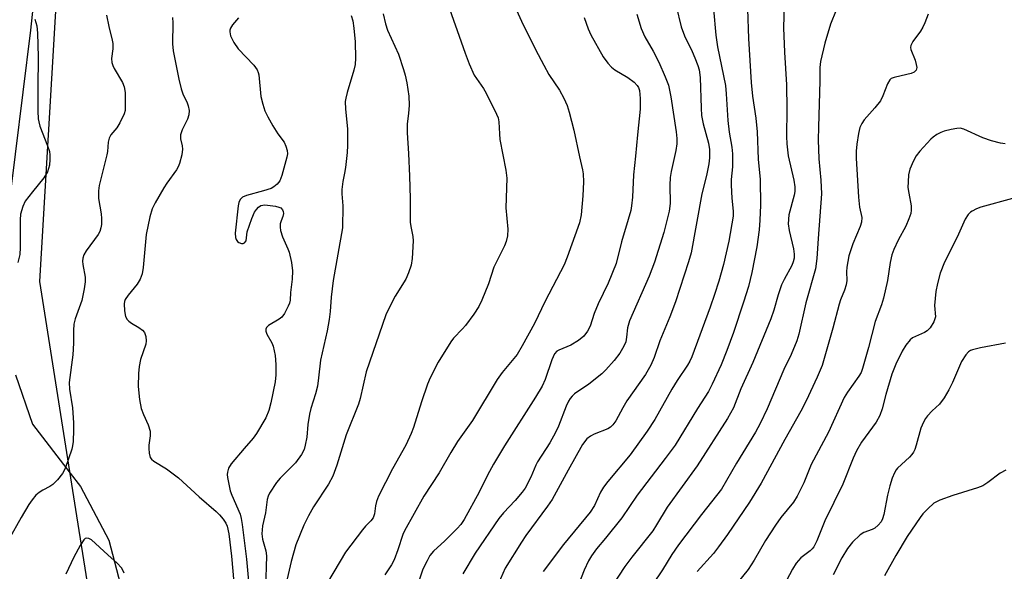
# Model space of a CAD drawing. Units: inches. Extents: x 1249771 to 1255771, y 597450 to 601451.
# Drawn here: x 1252370 to 1252615, y 600261 to 600398 of the extents above; entities that cross this region are included whole.
import ezdxf

# ---------------------------------------------------------------- set-up
doc = ezdxf.new("R2010")
doc.units = ezdxf.units.IN
doc.header["$MEASUREMENT"] = 0
for name, color, linetype in [('NTRL-Farm Land', 3, 'Continuous'), ('NTRL-Trees', 3, 'Continuous'), ('Undefined', 1, 'Continuous')]:
    doc.layers.add(name, color=color, linetype=linetype)

msp = doc.modelspace()

# ---------------------------------------------------------------- linework, layer by layer
at = {"layer": 'NTRL-Farm Land'}
for points in [[(1252311.3, 600960.89, 0), (1252457.32, 600973.19, 0), (1252457.26, 600965.36, 0), (1252456.4, 600960.87, 0), (1252448.37, 600918.87, 0), (1252426.07, 600772.74, 0), (1252384.99, 600474.9, 0), (1252377.05, 600440.11, 0), (1252372.35, 600395.85, 0), (1252366.6, 600349.55, 0)], [(1252368.6, 600310.1, 0), (1252372.85, 600297.78, 0), (1252382.23, 600285.61, 0), (1252384.76, 600282.32, 0), (1252391.83, 600268.95, 0), (1252397.05, 600248.94, 0), (1252397.66, 600229.47, 0), (1252391.76, 600207.27, 0), (1252388.42, 600194.72, 0), (1252373.91, 600140.81, 0), (1252351.62, 600073.65, 0)]]:
    msp.add_polyline3d(points, dxfattribs=at)
at = {"layer": 'NTRL-Trees'}
msp.add_polyline3d([(1252289.92, 599865.93, 0), (1252392.48, 600220.78, 0), (1252383.66, 600276.59, 0), (1252374.69, 600333.3, 0), (1252381.52, 600449.75, 0), (1252426.07, 600772.74, 0)], dxfattribs=at)
at = {"layer": 'Undefined'}
for points, elevation in [([(1252475.61, 600404.1), (1252480.45, 600390.15), (1252481.46, 600387.48), (1252482.71, 600384.64), (1252484.99, 600381.32), (1252485.7, 600380.15), (1252488.27, 600374.96), (1252488.67, 600374), (1252488.87, 600373), (1252488.97, 600370.06), (1252489.11, 600368.63), (1252490.55, 600360.99), (1252490.84, 600358.98), (1252490.62, 600351.62), (1252491.09, 600346.33), (1252490.96, 600344.66), (1252490.69, 600343.29), (1252490.26, 600342.22), (1252487.62, 600336.87), (1252486.28, 600332.71), (1252484.62, 600328.68), (1252483.87, 600327.11), (1252482.61, 600325.14), (1252480.53, 600322.37), (1252479.78, 600321.49), (1252477.59, 600319.23), (1252476.88, 600318.3), (1252473.78, 600313.23), (1252471.79, 600309.37), (1252471.11, 600307.77), (1252469.58, 600303.35), (1252467.58, 600296.97), (1252467.05, 600295.48), (1252465.72, 600292.59), (1252462.39, 600286.69), (1252458.89, 600279.86), (1252458.41, 600278.53), (1252458.19, 600277.48), (1252457.93, 600275.48), (1252457.58, 600274.52), (1252456.99, 600273.73), (1252455.67, 600272.4), (1252454.92, 600271.51), (1252450.7, 600265.94), (1252446.23, 600258.41)], 682), ([(1252493.27, 600400.8), (1252494.5, 600398.09), (1252497.97, 600391), (1252500.02, 600387.12), (1252501.3, 600384.83), (1252503.96, 600380.94), (1252504.99, 600378.9), (1252505.81, 600377.07), (1252506.32, 600375.42), (1252507.52, 600370.98), (1252508.87, 600364.33), (1252509.69, 600361.06), (1252509.85, 600360.11), (1252509.89, 600358.11), (1252509.74, 600354.63), (1252509.3, 600349.86), (1252508.87, 600347.89), (1252505.84, 600339.34), (1252505.07, 600337.47), (1252500.36, 600328.41), (1252497.72, 600322.86), (1252494.67, 600317.27), (1252493.38, 600315.18), (1252489.69, 600310.63), (1252488.46, 600308.91), (1252482.26, 600298.75), (1252478.55, 600293.49), (1252476.88, 600290.74), (1252474, 600285.71), (1252470.22, 600279.87), (1252465.36, 600271.27), (1252464.99, 600270.38), (1252463.76, 600266.55), (1252462.78, 600264.08), (1252462.14, 600262.78), (1252460.53, 600260.28)], 680), ([(1252532.94, 600401.84), (1252534.2, 600396.66), (1252534.99, 600394.48), (1252536.91, 600390.54), (1252537.61, 600388.95), (1252538.34, 600387.09), (1252538.66, 600386.02), (1252538.9, 600384.06), (1252539.15, 600376.4), (1252539.28, 600374.65), (1252539.69, 600372.5), (1252540.99, 600367.73), (1252541.24, 600366.14), (1252541.23, 600364.06), (1252541.07, 600362.59), (1252540.46, 600359.71), (1252539.34, 600355.14), (1252536.7, 600340.41), (1252536.03, 600338.17), (1252532.76, 600328.25), (1252531.34, 600324.5), (1252528.86, 600318.56), (1252527.51, 600314.38), (1252526.62, 600312.49), (1252525.34, 600310.13), (1252520.7, 600303.59), (1252519.67, 600301.91), (1252517.92, 600298.67), (1252517.17, 600297.61), (1252516.63, 600297.08), (1252515.94, 600296.65), (1252512.58, 600295.32), (1252511.61, 600294.85), (1252510.76, 600294.13), (1252509.69, 600292.74), (1252506.07, 600286.33), (1252502.11, 600279.03), (1252500.96, 600277.37), (1252495.58, 600270.1), (1252494.46, 600268.44), (1252490.43, 600261.94), (1252488.64, 600257.98)], 674), ([(1252542.2, 600401.1), (1252542.85, 600394.58), (1252543.24, 600391.72), (1252545.24, 600382.08), (1252545.43, 600380.02), (1252545.78, 600373.39), (1252546.17, 600370.44), (1252546.83, 600366.77), (1252547, 600365.06), (1252546.99, 600361.88), (1252546.67, 600358.73), (1252546.62, 600357.31), (1252546.77, 600354.07), (1252547.12, 600350.83), (1252547.16, 600349.55), (1252546.08, 600343.38), (1252544.7, 600337.52), (1252543.54, 600333.37), (1252542.5, 600330.04), (1252541.43, 600326.93), (1252536.87, 600314.57), (1252536.38, 600313.48), (1252535.78, 600312.47), (1252533.17, 600308.66), (1252531.84, 600306.52), (1252527.64, 600298.93), (1252525.75, 600296.04), (1252521.49, 600290.16), (1252515.93, 600283.5), (1252514.84, 600282.1), (1252514.11, 600280.87), (1252512.6, 600277.53), (1252511.55, 600275.9), (1252504.97, 600267.9), (1252499.85, 600261.17)], 672), ([(1252550.72, 600401.06), (1252550.92, 600393.8), (1252551.57, 600382.8), (1252551.95, 600379.46), (1252552.76, 600373.93), (1252553.11, 600370.54), (1252553.37, 600363.71), (1252553.83, 600358.72), (1252553.91, 600352.32), (1252553.76, 600348.56), (1252553.58, 600346.2), (1252553, 600341.94), (1252551.77, 600335.54), (1252550.91, 600332.08), (1252549.72, 600328.16), (1252547.21, 600320.62), (1252545.59, 600316.12), (1252544.18, 600312.56), (1252541.93, 600307.74), (1252541, 600305.9), (1252538.29, 600301.69), (1252532.68, 600292.61), (1252530.26, 600289.27), (1252523.29, 600280.15), (1252519.48, 600274.51), (1252515.41, 600269.45), (1252513.1, 600266.78), (1252511.88, 600265.08), (1252511.17, 600263.81), (1252510.05, 600261.44), (1252508.44, 600257.28)], 670), ([(1252559.85, 600402.25), (1252559.62, 600396.42), (1252559.87, 600390.4), (1252560.43, 600382.21), (1252560.52, 600376.22), (1252560.42, 600369.37), (1252560.45, 600367.57), (1252560.84, 600364.55), (1252562.24, 600358.56), (1252562.47, 600356.83), (1252562.44, 600355.68), (1252562.32, 600354.82), (1252560.98, 600349.93), (1252560.83, 600347.68), (1252561.05, 600345.97), (1252562.11, 600341.43), (1252562.29, 600340.1), (1252562.29, 600339.11), (1252562.08, 600338.22), (1252561.69, 600337.28), (1252559.79, 600333.79), (1252559.17, 600332.5), (1252558.31, 600329.99), (1252557.28, 600326.19), (1252556.5, 600323.99), (1252552.02, 600313.17), (1252549.02, 600306.56), (1252547.2, 600301.85), (1252545.74, 600299.25), (1252538.18, 600287.41), (1252530.74, 600277.15), (1252528.09, 600272.76), (1252527.11, 600271.29), (1252521.91, 600264.73), (1252520.2, 600262.41), (1252516.86, 600257.36)], 668), ([(1252572.74, 600400.86), (1252571.34, 600397.33), (1252569.96, 600392.6), (1252568.84, 600388.04), (1252568.72, 600386.57), (1252568.7, 600383.21), (1252568.32, 600371.68), (1252568.3, 600368.58), (1252568.45, 600363.82), (1252568.93, 600358.49), (1252569.08, 600355.09), (1252568.24, 600343.97), (1252567.98, 600339), (1252567.58, 600336.45), (1252565.22, 600327.98), (1252563.45, 600320.2), (1252562.99, 600318.53), (1252561.58, 600315.12), (1252559.74, 600311.39), (1252555.55, 600301.59), (1252553.82, 600297.97), (1252552.68, 600295.85), (1252547.95, 600288.1), (1252544.22, 600281.67), (1252543.01, 600280.02), (1252539.29, 600275.35), (1252533.5, 600267.78), (1252531.91, 600265.35), (1252529.58, 600261.53), (1252527.13, 600257.97)], 666), ([(1252391.24, 600399.56), (1252391.81, 600396.75), (1252392.69, 600393.38), (1252392.84, 600392.53), (1252392.83, 600391.22), (1252392.52, 600388.81), (1252392.59, 600387.8), (1252392.79, 600387.09), (1252393.13, 600386.34), (1252395.21, 600382.83), (1252395.67, 600381.79), (1252395.88, 600380.34), (1252395.94, 600376.45), (1252395.86, 600375.86), (1252395.62, 600375.07), (1252394.55, 600372.78), (1252393.82, 600371.58), (1252392.37, 600369.84), (1252391.88, 600368.95), (1252391.66, 600367.94), (1252391.47, 600365.66), (1252391.32, 600364.79), (1252389.4, 600357.2), (1252389.24, 600355.9), (1252389.3, 600353.95), (1252389.92, 600350.12), (1252390.03, 600348.96), (1252390.01, 600347.49), (1252389.85, 600346.63), (1252389.56, 600345.79), (1252389.18, 600344.99), (1252386.17, 600340.91), (1252385.59, 600339.92), (1252385.35, 600339.15), (1252385.3, 600338.36), (1252385.36, 600337.55), (1252385.96, 600334.36), (1252385.98, 600333.2), (1252385.71, 600331.47), (1252385.1, 600328.58), (1252383.47, 600324.03), (1252383.16, 600322.72), (1252383.02, 600321.13), (1252383.06, 600317.93), (1252382.9, 600315.02), (1252382.01, 600308.16), (1252382.06, 600306.52), (1252382.82, 600301.84), (1252383.06, 600298.15), (1252383.07, 600296.42), (1252382.93, 600293.53), (1252382.82, 600292.38), (1252382.64, 600291.56), (1252380.99, 600286.74), (1252380.34, 600285.51), (1252379.06, 600283.99), (1252377.87, 600282.77), (1252377.19, 600282.28), (1252375.42, 600281.38), (1252374.52, 600280.84), (1252373.67, 600280.1), (1252372.73, 600278.98), (1252371.92, 600277.79), (1252370, 600274.61), (1252366.97, 600269.08)], 692), ([(1252373.47, 600398.55), (1252373.95, 600396.9), (1252374.11, 600395.13), (1252374.24, 600389.19), (1252374.14, 600381.52), (1252374.18, 600375.69), (1252374.29, 600373.8), (1252374.4, 600373.01), (1252374.69, 600371.94), (1252376.61, 600367.08), (1252377.06, 600365.69), (1252377.2, 600364.83), (1252377.19, 600363.68), (1252377.05, 600362.23), (1252376.87, 600361.39), (1252376.55, 600360.58), (1252375.65, 600359.08), (1252372.81, 600355.65), (1252371.06, 600353.27), (1252370.42, 600351.97), (1252369.89, 600350.03), (1252369.79, 600348.62), (1252369.77, 600341.76), (1252369.68, 600340.05), (1252369.23, 600338.06)], 694), ([(1252407.67, 600399.03), (1252407.79, 600397.7), (1252407.7, 600392.43), (1252407.86, 600390.7), (1252409.25, 600383.68), (1252409.82, 600381.28), (1252410.24, 600379.98), (1252411.33, 600377.75), (1252411.61, 600376.99), (1252411.78, 600375.87), (1252411.76, 600374.76), (1252411.44, 600373.74), (1252410.04, 600371.06), (1252409.65, 600369.8), (1252409.64, 600368.85), (1252410.11, 600367.06), (1252410.19, 600366.26), (1252409.99, 600364.86), (1252409.4, 600362.63), (1252409.07, 600361.84), (1252408.64, 600361.09), (1252406.29, 600357.8), (1252405.51, 600356.59), (1252403.36, 600352.87), (1252402.64, 600351.36), (1252402.07, 600349.39), (1252401.09, 600345.03), (1252400.41, 600336.81), (1252400.12, 600335.2), (1252399.62, 600333.89), (1252398.9, 600332.66), (1252396.61, 600329.94), (1252395.89, 600328.81), (1252395.73, 600328.3), (1252395.67, 600327.74), (1252395.72, 600326.01), (1252395.97, 600324.61), (1252396.38, 600323.89), (1252396.77, 600323.47), (1252397.46, 600322.92), (1252399.28, 600321.86), (1252400.19, 600321.19), (1252400.72, 600320.59), (1252401.05, 600319.62), (1252401.14, 600318.56), (1252401.06, 600317.75), (1252399.75, 600313.88), (1252399.35, 600312.16), (1252399.22, 600310.41), (1252399.17, 600307.2), (1252399.5, 600303.97), (1252399.91, 600301.7), (1252400.42, 600300.2), (1252401.65, 600297.64), (1252402.14, 600296.06), (1252402.15, 600294.93), (1252401.8, 600292.61), (1252401.75, 600291.74), (1252401.86, 600290.6), (1252402.15, 600289.55), (1252402.43, 600289.12), (1252403.01, 600288.59), (1252406.15, 600286.72), (1252409.15, 600284.43), (1252414.31, 600279.69), (1252418.55, 600276.11), (1252419.4, 600275.28), (1252420.29, 600274.14), (1252420.91, 600273.17), (1252421.24, 600272.42), (1252421.68, 600270.55), (1252422.38, 600264.97), (1252423.15, 600255.55)], 690), ([(1252424.1, 600398.92), (1252422.6, 600397.18), (1252422.09, 600396.35), (1252421.97, 600395.89), (1252421.95, 600395.4), (1252422.12, 600394.41), (1252422.9, 600392.82), (1252424.02, 600391.17), (1252427.89, 600387.11), (1252428.73, 600385.99), (1252429, 600385.28), (1252429.12, 600384.71), (1252429.68, 600379.38), (1252430.14, 600377.43), (1252430.65, 600375.79), (1252431.38, 600374.26), (1252432.62, 600372.01), (1252433.88, 600370.06), (1252435.42, 600367.97), (1252435.89, 600366.97), (1252436.19, 600365.92), (1252436.25, 600365.11), (1252436.12, 600364.26), (1252434.88, 600359.72), (1252434.35, 600358.39), (1252433.7, 600357.55), (1252432.89, 600356.85), (1252432.18, 600356.46), (1252430.3, 600355.84), (1252426.09, 600354.73), (1252425.09, 600354.28), (1252424.52, 600353.73), (1252424.2, 600352.97), (1252424.04, 600352.11), (1252423.29, 600345.3), (1252423.35, 600344.22), (1252423.52, 600343.72), (1252423.81, 600343.3), (1252424.18, 600343.02), (1252424.84, 600342.79), (1252425.27, 600342.79), (1252425.62, 600342.94), (1252425.97, 600343.4), (1252426.27, 600345.68), (1252427.39, 600348.98), (1252428.11, 600350.53), (1252428.55, 600351.19), (1252429.07, 600351.77), (1252429.67, 600352.18), (1252430.13, 600352.32), (1252430.68, 600352.36), (1252433.31, 600352.04), (1252434.14, 600351.84), (1252434.62, 600351.63), (1252435.07, 600351.15), (1252435.22, 600350.74), (1252435.27, 600350.26), (1252435.15, 600349.47), (1252434.68, 600348.37), (1252434.48, 600347.63), (1252434.44, 600346.83), (1252434.55, 600346.02), (1252435, 600344.43), (1252436.39, 600341.44), (1252436.69, 600340.61), (1252437.27, 600338), (1252437.54, 600336), (1252437.46, 600333.85), (1252437.06, 600330.57), (1252436.92, 600328.68), (1252436.77, 600327.93), (1252436.45, 600327.14), (1252435.5, 600325.36), (1252434.83, 600324.46), (1252434.18, 600323.94), (1252431.57, 600322.33), (1252431.09, 600321.84), (1252430.93, 600321.43), (1252430.92, 600320.94), (1252431.14, 600320.17), (1252432.4, 600318.02), (1252432.71, 600317.21), (1252433.18, 600314.91), (1252433.39, 600312.69), (1252433.35, 600310.1), (1252433.2, 600308.37), (1252432.12, 600303.12), (1252431.61, 600301.18), (1252430.89, 600299.42), (1252428.59, 600295.45), (1252427.76, 600294.34), (1252425.47, 600291.78), (1252422.28, 600287.96), (1252421.61, 600286.87), (1252421.33, 600285.84), (1252421.3, 600285.3), (1252421.37, 600284.51), (1252422.04, 600281.25), (1252422.42, 600280.15), (1252424.49, 600275.42), (1252424.76, 600274.3), (1252424.99, 600272.84), (1252426.08, 600264.19), (1252426.86, 600256)], 688), ([(1252452.14, 600399.52), (1252452.53, 600398.18), (1252452.78, 600396.33), (1252453.08, 600392.93), (1252453.2, 600388.92), (1252453.1, 600387.32), (1252452.76, 600385.93), (1252451.08, 600380.37), (1252450.75, 600378.93), (1252450.66, 600378.12), (1252450.7, 600376.22), (1252451.21, 600371.28), (1252451.21, 600367.18), (1252451.12, 600365.44), (1252450.69, 600361.7), (1252450.48, 600360.27), (1252450.03, 600358.15), (1252449.8, 600356.21), (1252449.78, 600355.15), (1252450.03, 600352.1), (1252449.92, 600346.65), (1252447.67, 600333.54), (1252447.16, 600329.4), (1252446.89, 600325.81), (1252446.65, 600323.87), (1252446.14, 600321.03), (1252444.5, 600313.77), (1252444.03, 600309.31), (1252443.73, 600307.29), (1252443.21, 600305.32), (1252442.08, 600301.72), (1252441.75, 600300.3), (1252441.32, 600297.69), (1252441.05, 600294.57), (1252440.69, 600292.59), (1252440.4, 600291.49), (1252439.77, 600290.23), (1252438.29, 600288.15), (1252434.49, 600284.36), (1252433.52, 600283.25), (1252431.84, 600280.61), (1252431.47, 600279.85), (1252431.23, 600279.04), (1252430.77, 600275.73), (1252430.08, 600272.5), (1252429.93, 600270.53), (1252430.08, 600269.15), (1252430.92, 600266.25), (1252431.07, 600265.01), (1252430.79, 600256.91)], 686), ([(1252460.05, 600399.9), (1252460.67, 600397.44), (1252461.16, 600395.83), (1252463.87, 600389.84), (1252465.16, 600386.04), (1252465.55, 600384.67), (1252465.96, 600382.78), (1252466.46, 600379.45), (1252466.52, 600377.18), (1252466.37, 600375.11), (1252466.06, 600372.51), (1252466.04, 600370.32), (1252466.4, 600365.2), (1252466.66, 600359.55), (1252466.83, 600353.98), (1252466.77, 600350.27), (1252466.82, 600348.06), (1252466.93, 600346.97), (1252467.43, 600344.52), (1252467.54, 600343.39), (1252467.3, 600339.03), (1252467.01, 600337.34), (1252466.38, 600335.46), (1252465.73, 600333.9), (1252463.05, 600329.64), (1252461.46, 600326.61), (1252460.77, 600325.01), (1252455.87, 600310.83), (1252454.32, 600304.16), (1252453.93, 600302.78), (1252450.89, 600295.17), (1252448.53, 600287.58), (1252447.53, 600284.89), (1252446.48, 600282.87), (1252442.75, 600277.25), (1252441.49, 600275.02), (1252440.33, 600272.7), (1252438.35, 600267.75), (1252437.17, 600263.63), (1252435.71, 600257.18)], 684), ([(1252510.05, 600399), (1252511.04, 600396.19), (1252511.7, 600394.73), (1252514.77, 600389.25), (1252515.92, 600387.6), (1252516.87, 600386.65), (1252517.7, 600385.97), (1252520.95, 600384.05), (1252522.49, 600382.94), (1252523.29, 600382.09), (1252523.56, 600381.61), (1252523.84, 600380.82), (1252524.04, 600378.82), (1252524.03, 600376.19), (1252523.3, 600369.82), (1252522.87, 600364.48), (1252522.31, 600359.84), (1252522.07, 600354.3), (1252521.86, 600352.11), (1252521.65, 600351), (1252521.05, 600348.75), (1252519.33, 600343.14), (1252518.01, 600337.77), (1252516.02, 600332.87), (1252513.54, 600327.79), (1252512.58, 600325.35), (1252511.54, 600322.16), (1252510.93, 600320.95), (1252509.96, 600319.68), (1252508.64, 600318.64), (1252506.72, 600317.46), (1252503.76, 600316.26), (1252503.29, 600315.95), (1252502.72, 600315.32), (1252502.02, 600313.8), (1252500.35, 600308.9), (1252499.59, 600307.28), (1252497.93, 600304.5), (1252490.25, 600292.38), (1252487.48, 600287.87), (1252486.02, 600285.11), (1252483.94, 600280.91), (1252480.22, 600274.11), (1252479.39, 600272.87), (1252478.49, 600271.81), (1252475.43, 600268.77), (1252472.58, 600266.19), (1252471.69, 600265.09), (1252470.99, 600263.81), (1252469.97, 600261.7), (1252468.98, 600258.77)], 678), ([(1252523.18, 600399.81), (1252524.25, 600396.25), (1252525.16, 600394.17), (1252527.25, 600390.63), (1252528.67, 600387.89), (1252530.25, 600384.26), (1252531.03, 600382.13), (1252531.64, 600379.3), (1252532.95, 600370.57), (1252533.12, 600368.92), (1252533.11, 600367.57), (1252532.89, 600365.89), (1252531.69, 600360.66), (1252531.45, 600359.21), (1252531.34, 600357.24), (1252531.45, 600352.74), (1252531.25, 600350.78), (1252529.92, 600345.5), (1252527.6, 600338.14), (1252526.23, 600334.6), (1252521.37, 600323.55), (1252520.85, 600321.77), (1252520.63, 600319.42), (1252520.42, 600318.3), (1252519.96, 600317.25), (1252518.94, 600315.48), (1252517.52, 600313.67), (1252515.44, 600311.31), (1252514.43, 600310.29), (1252511.24, 600307.73), (1252507.7, 600305.33), (1252507.1, 600304.78), (1252506.59, 600304.16), (1252506.16, 600303.49), (1252505.58, 600302.29), (1252503.66, 600297.31), (1252502.93, 600295.7), (1252501.52, 600293.13), (1252498.46, 600288.42), (1252498.04, 600287.57), (1252496.8, 600284.59), (1252495.38, 600281.85), (1252494.67, 600280.89), (1252492.94, 600278.83), (1252489.99, 600275.71), (1252488.86, 600274.29), (1252482.94, 600265.74), (1252479.86, 600260.55)], 676), ([(1252595.65, 600399.84), (1252594.84, 600397.69), (1252594.35, 600396.63), (1252593.73, 600395.64), (1252591.83, 600393.03), (1252591.34, 600392.06), (1252591.28, 600391.56), (1252591.36, 600391.06), (1252592.37, 600388.41), (1252592.69, 600387.33), (1252592.78, 600386.55), (1252592.63, 600385.87), (1252592.12, 600385.4), (1252591.43, 600385.08), (1252590.35, 600384.78), (1252587.21, 600384.1), (1252586.47, 600383.8), (1252586.07, 600383.46), (1252585.53, 600382.5), (1252584.37, 600379.48), (1252583.76, 600378.25), (1252582.41, 600376.51), (1252579.71, 600373.54), (1252579.12, 600372.6), (1252578.68, 600371.6), (1252578.33, 600370.15), (1252577.87, 600367.49), (1252577.73, 600365.74), (1252577.7, 600363.99), (1252578.27, 600354.29), (1252578.58, 600351.79), (1252579.1, 600349.2), (1252579.09, 600348.09), (1252578.76, 600347.02), (1252576.88, 600342.64), (1252575.93, 600339.7), (1252575.62, 600338.31), (1252575.42, 600336.88), (1252575.36, 600335.75), (1252575.42, 600333.55), (1252575.28, 600332.46), (1252574.85, 600331.12), (1252573.83, 600328.73), (1252573.47, 600327.65), (1252571.9, 600321.68), (1252569.23, 600312.4), (1252568.06, 600309.54), (1252565.3, 600303.58), (1252563.99, 600301.02), (1252560, 600294.02), (1252554.06, 600283.11), (1252551.22, 600278.38), (1252545.75, 600270.33), (1252543.5, 600267.25), (1252542.22, 600265.66), (1252538.17, 600261.12)], 664), ([(1252614.76, 600367.57), (1252613.64, 600367.73), (1252611.43, 600368.33), (1252609.26, 600369.03), (1252604.49, 600371.21), (1252603.56, 600371.44), (1252602.79, 600371.42), (1252601.34, 600371.16), (1252599.6, 600370.7), (1252598.79, 600370.4), (1252597.83, 600369.87), (1252596.92, 600369.26), (1252596.28, 600368.71), (1252593.56, 600365.73), (1252592.68, 600364.61), (1252592, 600363.36), (1252591.11, 600361.25), (1252590.78, 600359.87), (1252590.63, 600358.14), (1252590.6, 600356.69), (1252590.79, 600355.27), (1252591.43, 600352.14), (1252591.45, 600351.06), (1252591.32, 600350.25), (1252590.87, 600348.92), (1252590.09, 600347.08), (1252588.17, 600343.61), (1252587.08, 600341.26), (1252586.57, 600339.92), (1252586.17, 600338.02), (1252585.53, 600333.57), (1252584.52, 600329.15), (1252584.04, 600327.51), (1252582.48, 600323.33), (1252580.81, 600316.85), (1252579.32, 600311.62), (1252578.94, 600310.68), (1252578.41, 600309.74), (1252575.54, 600305.75), (1252574.74, 600304.42), (1252570.86, 600295.82), (1252566.54, 600287.73), (1252564.74, 600283.2), (1252563.04, 600279.88), (1252562.11, 600278.42), (1252558.96, 600274.55), (1252557.63, 600272.7), (1252555.14, 600268.87), (1252552.39, 600263.95), (1252550.86, 600261.65), (1252546.61, 600256.43)], 662), ([(1252616.65, 600353.93), (1252608.77, 600351.81), (1252607.66, 600351.37), (1252606.61, 600350.84), (1252606.14, 600350.52), (1252605.59, 600349.95), (1252604.87, 600348.83), (1252602.85, 600344.3), (1252599.71, 600338.12), (1252598.63, 600335.39), (1252597.95, 600332.81), (1252597.56, 600330.79), (1252597.24, 600327.35), (1252597.43, 600324.54), (1252597.33, 600324.05), (1252597.01, 600323.25), (1252596.13, 600321.75), (1252595.4, 600320.99), (1252594.76, 600320.6), (1252592.45, 600319.65), (1252591.77, 600319.25), (1252591.15, 600318.75), (1252590.07, 600317.43), (1252589.14, 600315.95), (1252587.57, 600312.77), (1252586.57, 600310.27), (1252585.09, 600305.22), (1252584.22, 600301.65), (1252583.61, 600299.97), (1252582.72, 600298.32), (1252579.07, 600293.33), (1252577.83, 600291.16), (1252577, 600289.35), (1252574.42, 600282.91), (1252569.93, 600273.71), (1252567.92, 600268.74), (1252567.17, 600267.31), (1252566.75, 600266.78), (1252566.26, 600266.31), (1252563.96, 600264.54), (1252562.81, 600263.25), (1252561.9, 600261.75), (1252559.62, 600257.51)], 660), ([(1252614.89, 600317.95), (1252608.65, 600316.78), (1252606.67, 600316.33), (1252606.16, 600316.12), (1252605.71, 600315.84), (1252604.98, 600315.06), (1252603.93, 600313.43), (1252601.73, 600308.16), (1252600.79, 600306.31), (1252599.62, 600304.34), (1252598.49, 600302.82), (1252596.63, 600301.09), (1252595.49, 600299.86), (1252594.99, 600299.2), (1252594.46, 600298.31), (1252593.8, 600296.77), (1252592.67, 600292.56), (1252592.3, 600291.51), (1252591.96, 600290.83), (1252591.56, 600290.23), (1252590.97, 600289.56), (1252588.03, 600286.83), (1252587.67, 600286.41), (1252587.25, 600285.69), (1252586.7, 600284.39), (1252586.13, 600282.45), (1252585.54, 600280.14), (1252584.6, 600275.31), (1252584.27, 600274.25), (1252583.92, 600273.53), (1252583.24, 600272.67), (1252582.39, 600271.96), (1252581.68, 600271.59), (1252579.66, 600270.87), (1252578.72, 600270.3), (1252576.85, 600268.43), (1252575.54, 600266.84), (1252574.19, 600264.55), (1252572.03, 600260.31)], 658), ([(1252614.98, 600286.38), (1252613.55, 600285.65), (1252610.52, 600283.3), (1252609.21, 600282.48), (1252607.87, 600281.97), (1252601.75, 600280.08), (1252598.53, 600278.86), (1252597.01, 600278.11), (1252595.53, 600276.77), (1252594.35, 600275.5), (1252593.63, 600274.61), (1252590.44, 600269.82), (1252587.57, 600265.09), (1252584.76, 600260.08)], 656), ([(1252395.64, 600260.73), (1252395.35, 600261.48), (1252394.99, 600262.08), (1252393.94, 600263.22), (1252391.57, 600265.26), (1252387.5, 600268.99), (1252386.84, 600269.39), (1252386.4, 600269.47), (1252385.99, 600269.35), (1252385.62, 600269.03), (1252384.7, 600267.58), (1252383.16, 600264.67), (1252381.1, 600260.5)], 690)]:
    msp.add_lwpolyline(points, dxfattribs=dict(at, elevation=elevation))

doc.saveas('drawing.dxf')
